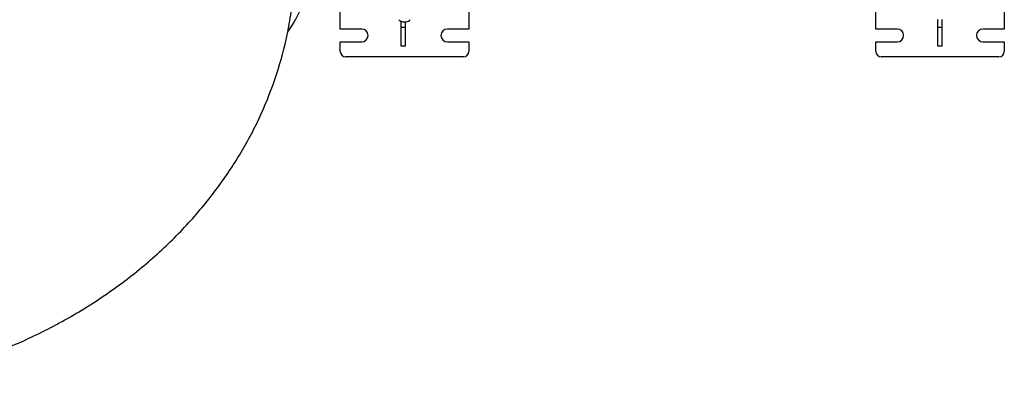
# Model space of a CAD drawing. Units: millimetres. Extents: x -6995 to 7413, y 2809 to 9809.
# Drawn here: x -4010 to -2171, y 4870 to 5574 of the extents above; entities that cross this region are included whole.
import ezdxf

# ---------------------------------------------------------------- set-up
doc = ezdxf.new("R2010")
doc.units = ezdxf.units.MM

# ---------------------------------------------------------------- blocks, each defined once
blk = doc.blocks.new('двк-02')
for p, q in [((-3170.9, 5624.8), (-3170.9, 5556.8)), ((-2410.9, 5556.8), (-2410.9, 5624.8)), ((-2170.9, 5624.8), (-2170.9, 5556.8)), ((-3410.9, 5556.8), (-3410.9, 5603.4)), ((-2294.9, 5559.8), (-2294.9, 5574.8)), ((-2286.9, 5559.8), (-2286.9, 5574.8)), ((-3370.9, 5556.8), (-3410.9, 5556.8)), ((-3296.9, 5559.8), (-3296.9, 5571)), ((-3288.9, 5559.8), (-3296.9, 5559.8)), ((-3296.9, 5524.8), (-3296.9, 5559.8)), ((-3293.9, 5570.1), (-3293.9, 5570.2)), ((-3288.9, 5559.8), (-3288.9, 5570.1)), ((-3288.9, 5524.8), (-3288.9, 5559.8)), ((-3287.9, 5570.2), (-3287.9, 5570.1)), ((-3170.9, 5556.8), (-3210.9, 5556.8)), ((-2370.9, 5556.8), (-2410.9, 5556.8)), ((-2286.9, 5559.8), (-2294.9, 5559.8)), ((-2294.9, 5524.8), (-2294.9, 5559.8)), ((-2286.9, 5524.8), (-2286.9, 5559.8)), ((-2170.9, 5556.8), (-2210.9, 5556.8)), ((-3410.9, 5514.8), (-3410.9, 5532.8)), ((-3410.9, 5532.8), (-3370.9, 5532.8)), ((-3288.9, 5524.8), (-3296.9, 5524.8)), ((-3210.9, 5532.8), (-3170.9, 5532.8)), ((-3170.9, 5532.8), (-3170.9, 5514.8)), ((-2410.9, 5514.8), (-2410.9, 5532.8)), ((-2410.9, 5532.8), (-2370.9, 5532.8)), ((-2286.9, 5524.8), (-2294.9, 5524.8)), ((-2210.9, 5532.8), (-2170.9, 5532.8)), ((-2170.9, 5532.8), (-2170.9, 5514.8)), ((-3180.9, 5504.8), (-3400.9, 5504.8)), ((-2180.9, 5504.8), (-2400.9, 5504.8))]:
    blk.add_line(p, q)
for centre, radius, start, end in [((-3290.9, 5584.9), 15.1, 224.5712, 258.533), ((-3290.9, 5584.9), 15.1, 281.467, 315.4288), ((-3370.9, 5544.8), 12, 270, 90), ((-3210.9, 5544.8), 12, 90, 270), ((-2370.9, 5544.8), 12, 270, 90), ((-2210.9, 5544.8), 12, 90, 270), ((-3400.9, 5514.8), 10, 180, 270), ((-3180.9, 5514.8), 10, 270, 0), ((-2400.9, 5514.8), 10, 180, 270), ((-2180.9, 5514.8), 10, 270, 0)]:
    blk.add_arc(centre, radius, start, end)
for centre, major_axis, ratio, start_param, end_param in [((-3879.9, 5682.9), (-415, 0), 0.707107, 2.677137, 2.925736), ((-3292.4, 5584.9), (0, -14.8), 0.866025, 6.165799, 6.400572), ((-3292.4, 5584.9), (0, -14.8), 0.866025, 6.165799, 6.400572), ((-3289.4, 5584.9), (0, -14.8), 0.866025, 6.165799, 6.400572), ((-3289.4, 5584.9), (0, -14.8), 0.866025, 6.165799, 6.400572)]:
    blk.add_ellipse(centre, major_axis=major_axis, ratio=ratio, start_param=start_param, end_param=end_param)
blk.add_open_spline([(-4484.9, 4870.1), (-4484.2, 4870.1), (-4483.4, 4870.1), (-4480.5, 4870.1), (-4478.3, 4870.2), (-4472.4, 4870.3), (-4468.8, 4870.3), (-4457.7, 4870.6), (-4450.4, 4870.8), (-4428.3, 4871.7), (-4413.6, 4872.6), (-4370.1, 4876), (-4341.2, 4879.2), (-4277.7, 4888.6), (-4243, 4895.3), (-4175.4, 4911.4), (-4142.5, 4920.8), (-4078.5, 4942.2), (-4047.5, 4954.1), (-3987.5, 4980.3), (-3958.5, 4994.6), (-3902.8, 5025.3), (-3876.1, 5041.7), (-3825.2, 5076.5), (-3800.9, 5094.9), (-3754.9, 5133.4), (-3733.2, 5153.5), (-3692.6, 5195.2), (-3673.6, 5216.8), (-3638.5, 5261.3), (-3622.3, 5284.1), (-3592.8, 5330.8), (-3579.5, 5354.7), (-3555.8, 5403.2), (-3545.4, 5427.9), (-3527.5, 5477.7), (-3520, 5502.9), (-3512.1, 5536.1), (-3510.3, 5543.7), (-3508.3, 5554.7), (-3507.5, 5557.9), (-3504.6, 5575.8), (-3501.9, 5590.3), (-3499.3, 5611.9), (-3498.6, 5618.9), (-3497.9, 5625.9)], degree=3, knots=[0.02418, 0.02418, 0.02418, 0.02418, 0.072539, 0.072539, 0.212504, 0.212504, 0.449187, 0.449187, 0.922553, 0.922553, 1.869287, 1.869287, 3.738573, 3.738573, 6.024808, 6.024808, 8.262371, 8.262371, 10.45708, 10.45708, 12.611811, 12.611811, 14.72723, 14.72723, 16.802539, 16.802539, 18.836438, 18.836438, 20.827967, 20.827967, 22.777534, 22.777534, 24.687444, 24.687444, 26.562069, 26.562069, 28.407643, 28.407643, 28.958857, 28.958857, 29.193496, 29.193496, 30.231607, 30.231607, 30.724619, 30.724619, 30.724619, 30.724619])

msp = doc.modelspace()

# ---------------------------------------------------------------- block references
msp.add_blockref('двк-02', (0, 0))

doc.saveas('drawing.dxf')
